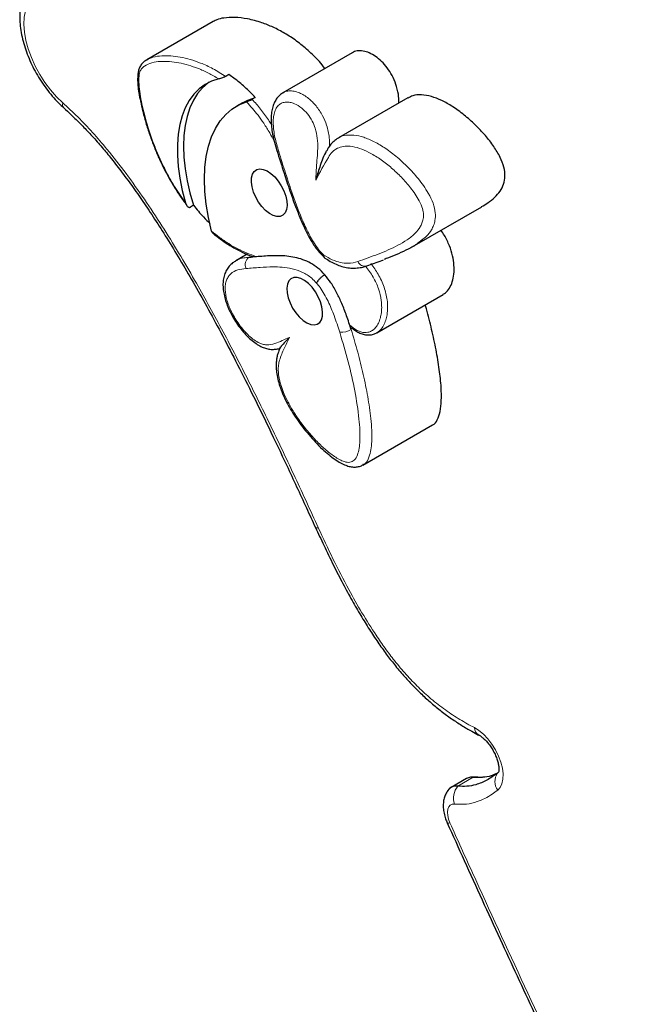
# Model space of a CAD drawing. Extents: x -85 to 504, y -9 to 591.
# Drawn here: x 103 to 111, y 166 to 178 of the extents above; entities that cross this region are included whole.
import ezdxf

# ---------------------------------------------------------------- set-up
doc = ezdxf.new("R2010")
doc.units = 0
doc.header["$LTSCALE"] = 0.125
doc.header["$MEASUREMENT"] = 0
doc.layers.add('CONTOUR', color=7, linetype='CONTINUOUS')

msp = doc.modelspace()

# ---------------------------------------------------------------- linework, layer by layer
at = {"layer": 'CONTOUR', "lineweight": 25}
for p, q in [((105.5947, 177.80225), (104.80518, 177.34642)), ((107.24666, 177.43142), (106.42042, 176.95439)), ((105.78014, 177.17112), (105.74342, 177.14992)), ((106.09512, 176.89918), (106.0584, 176.87798)), ((106.4215, 176.95254), (106.42528, 176.9548)), ((107.90749, 176.89518), (107.08126, 176.41816)), ((105.94388, 176.83738), (105.87044, 176.79498)), ((105.36087, 175.61815), (105.32415, 175.59695)), ((107.95761, 175.12439), (108.78384, 175.60141)), ((105.99678, 175.03639), (105.86283, 174.95905)), ((106.06692, 175.00667), (106.06065, 175.00908)), ((106.10764, 175.00684), (106.06692, 175.00667)), ((107.53788, 174.10499), (108.3274, 174.56082)), ((107.23353, 174.14223), (107.21701, 174.19551)), ((107.3738, 172.53305), (108.20004, 173.01007)), ((107.37546, 172.5402), (107.37105, 172.53801)), ((106.80958, 171.79127), (106.8098, 171.7908)), ((108.98533, 168.88763), (108.97086, 168.87288)), ((108.60322, 168.80926), (108.41961, 168.70325)), ((108.98228, 168.88384), (108.97086, 168.87288))]:
    msp.add_line(p, q, dxfattribs=at)
at = {"layer": 'CONTOUR', "lineweight": 18}
for p, q in [((106.84248, 171.78957), (106.84269, 171.78909)), ((108.6824, 168.82422), (108.49879, 168.71822))]:
    msp.add_line(p, q, dxfattribs=at)
at = {"layer": 'CONTOUR', "lineweight": 18, "flags": 128}
for points in [[(103.4237, 178.05294), (103.38969, 177.99688), (103.36541, 177.92963), (103.35131, 177.85246), (103.34766, 177.76683), (103.35453, 177.67433), (103.37179, 177.57673), (103.39912, 177.47584), (103.43599, 177.37358), (103.48172, 177.27187), (103.53544, 177.17262), (103.59614, 177.0777), (103.66268, 176.9889), (103.73381, 176.9079), (103.80819, 176.83621)], [(106.37316, 176.25746), (106.36255, 176.26002), (106.35517, 176.26411), (106.35131, 176.26957), (106.35108, 176.27033)], [(108.69633, 169.41402), (108.75107, 169.37991), (108.80537, 169.33462), (108.8574, 169.27965), (108.90544, 169.21682), (108.94788, 169.14824), (108.98331, 169.07618), (109.01056, 169.00305), (109.02871, 168.93129), (109.03715, 168.86328), (109.03562, 168.8013), (109.02415, 168.7474), (109.00313, 168.70338), (108.97326, 168.67071)], [(108.46038, 168.50551), (108.43255, 168.50377), (108.40926, 168.49251), (108.39161, 168.47226), (108.38046, 168.44398), (108.37633, 168.40902), (108.37942, 168.36904), (108.38958, 168.32597), (108.40633, 168.28183)], [(108.37308, 168.28432), (108.37529, 168.28192), (108.38189, 168.27997), (108.39232, 168.27994), (108.40633, 168.28183)]]:
    msp.add_lwpolyline(points, dxfattribs=at)
at = {"layer": 'CONTOUR', "lineweight": 25, "flags": 128}
for points in [[(105.66045, 177.11973), (105.57602, 177.09281), (105.49818, 177.05341), (105.42749, 177.00182), (105.36448, 176.93843), (105.30962, 176.86369), (105.2633, 176.77817), (105.22588, 176.68249), (105.19762, 176.57737), (105.17874, 176.46357), (105.16937, 176.34194), (105.1696, 176.21338), (105.1794, 176.07883), (105.19872, 175.9393), (105.2274, 175.7958), (105.26524, 175.64941)], [(105.54775, 177.08031), (105.53649, 177.07236), (105.46939, 177.01493), (105.41022, 176.94589), (105.35941, 176.86575), (105.31734, 176.77509), (105.28433, 176.67459), (105.26062, 176.565), (105.24638, 176.44711), (105.24173, 176.32182), (105.24668, 176.19004), (105.26122, 176.05275), (105.28523, 175.91097), (105.31852, 175.76574), (105.36087, 175.61815)], [(105.57615, 175.3124), (105.53927, 175.47344), (105.5127, 175.63066), (105.49662, 175.78289), (105.49116, 175.92901), (105.49637, 176.06794), (105.51219, 176.19864), (105.53852, 176.32015), (105.57516, 176.43158), (105.62184, 176.53209), (105.67821, 176.62094), (105.74385, 176.69748), (105.81829, 176.76113), (105.90096, 176.81144), (105.99127, 176.84802)], [(105.94388, 176.83738), (106.00469, 176.86801), (106.09512, 176.89918)], [(106.46527, 175.56689), (106.44887, 175.52871), (106.42365, 175.5017), (106.39078, 175.48712), (106.3518, 175.48567), (106.30854, 175.4974), (106.26302, 175.52176), (106.21736, 175.55763), (106.17371, 175.60332), (106.1341, 175.65669), (106.10038, 175.71525), (106.07414, 175.77626), (106.05659, 175.83688), (106.04856, 175.89425), (106.05043, 175.94571), (106.06211, 175.98884), (106.08304, 176.02163), (106.11226, 176.04254), (106.14839, 176.05061), (106.18975, 176.04544), (106.2344, 176.02728), (106.28026, 175.99699), (106.32518, 175.95597), (106.36706, 175.90615), (106.40394, 175.84985), (106.4341, 175.78971), (106.45612, 175.72854), (106.46898, 175.6692), (106.47208, 175.61446), (106.46527, 175.56689)], [(106.47719, 174.68128), (106.47038, 174.63371), (106.47348, 174.57898), (106.48635, 174.51963), (106.50837, 174.45846), (106.53853, 174.39832), (106.57541, 174.34203), (106.61729, 174.2922), (106.6622, 174.25119), (106.70806, 174.22089), (106.75271, 174.20274), (106.79407, 174.19757), (106.83021, 174.20563), (106.85942, 174.22655), (106.88036, 174.25934), (106.89203, 174.30247), (106.8939, 174.35393), (106.88587, 174.4113), (106.86833, 174.47191), (106.84208, 174.53292), (106.80837, 174.59149), (106.76876, 174.64486), (106.7251, 174.69055), (106.67945, 174.72641), (106.63392, 174.75078), (106.59066, 174.76251), (106.55169, 174.76105), (106.51882, 174.74648), (106.4936, 174.71947), (106.47719, 174.68128)], [(108.6824, 168.82422), (108.6377, 168.82231), (108.60322, 168.80926)], [(108.6824, 168.82422), (108.6377, 168.82231), (108.60322, 168.80926)], [(108.6824, 168.82422), (108.70528, 168.82486), (108.70915, 168.82452)]]:
    msp.add_lwpolyline(points, dxfattribs=at)
at = {"layer": 'CONTOUR', "lineweight": 18}
for centre, radius, start, end in [((103.86667, 176.81721), 0.06149, 162.001631, 223.210537), ((106.08398, 174.91195), 0.10843, 124.868842, 203.915075), ((107.39524, 174.98511), 0.08947, 202.538815, 285.829131), ((107.11146, 174.35105), 0.24188, 266.861606, 300.308028), ((108.80102, 169.41729), 0.10475, 181.792496, 239.890772), ((109.11993, 168.77355), 0.17913, 146.323425, 215.036563), ((108.67546, 168.57649), 0.22649, 141.264013, 198.265535)]:
    msp.add_arc(centre, radius, start, end, dxfattribs=at)
at = {"layer": 'CONTOUR', "lineweight": 25}
for centre, radius, start, end in [((108.48111, 168.59745), 0.12206, 81.668391, 151.995201), ((108.48078, 168.59844), 0.12113, 81.447541, 144.482033)]:
    msp.add_arc(centre, radius, start, end, dxfattribs=at)
for points, knots in [([(103.40928, 178.24165), (103.40081, 178.22988), (103.3777, 178.19774), (103.34801, 178.13862), (103.32171, 178.06346), (103.30454, 177.98073), (103.29663, 177.89102), (103.29835, 177.79552), (103.30964, 177.69592), (103.3301, 177.59392), (103.3592, 177.49097), (103.39634, 177.38825), (103.44095, 177.28685), (103.49244, 177.18784), (103.55023, 177.09225), (103.61368, 177.00109), (103.68223, 176.91554), (103.75181, 176.83939), (103.79964, 176.7955), (103.82193, 176.77504)], [0, 0, 0, 0, 0.03187722, 0.08703729, 0.1437243, 0.20272258, 0.26373719, 0.32604643, 0.38882961, 0.4514512, 0.51374603, 0.57571247, 0.63742394, 0.69898261, 0.76050049, 0.82208175, 0.88382003, 0.94584039, 1, 1, 1, 1]), ([(106.92234, 177.24417), (106.9004, 177.2717), (106.837, 177.35126), (106.72222, 177.46118), (106.58417, 177.57358), (106.4448, 177.66426), (106.30709, 177.73582), (106.15881, 177.79494), (106.00529, 177.8359), (105.85344, 177.85421), (105.73293, 177.84762), (105.64781, 177.82971), (105.61003, 177.80858), (105.59565, 177.80053)], [0, 0, 0, 0, 0.051136132, 0.147780815, 0.244186343, 0.340855226, 0.437577437, 0.533604371, 0.658524334, 0.776772885, 0.884496981, 0.95602765, 1, 1, 1, 1]), ([(107.79988, 176.83305), (107.79984, 176.85827), (107.79975, 176.9187), (107.77748, 177.02251), (107.73606, 177.13282), (107.67976, 177.2303), (107.61365, 177.31201), (107.54143, 177.37672), (107.46659, 177.42326), (107.39186, 177.45101), (107.32173, 177.45628), (107.27234, 177.44883), (107.25173, 177.43249), (107.24789, 177.42944)], [0, 0, 0, 0, 0.08349475, 0.20000192, 0.30202708, 0.39609952, 0.48749353, 0.57963448, 0.67421593, 0.77177792, 0.87237643, 0.97618628, 1, 1, 1, 1]), ([(104.80389, 177.3442), (104.79711, 177.34042), (104.77779, 177.32965), (104.75041, 177.3035), (104.72454, 177.26671), (104.7072, 177.22294), (104.69982, 177.17295), (104.69671, 177.11365), (104.69999, 177.03998), (104.71152, 176.95088), (104.73143, 176.84842), (104.76119, 176.7246), (104.79867, 176.58522), (104.84719, 176.43646), (104.89997, 176.29669), (104.95766, 176.16153), (105.01998, 176.03287), (105.08904, 175.90628), (105.16248, 175.78648), (105.22654, 175.69062), (105.26756, 175.63736), (105.28094, 175.61999)], [0, 0, 0, 0, 0.01820714, 0.05186128, 0.08305974, 0.11299664, 0.14377987, 0.17730112, 0.22298899, 0.27219942, 0.32722973, 0.39107777, 0.4728238, 0.55102562, 0.62734151, 0.69424403, 0.76580357, 0.83388323, 0.9013391, 0.96784081, 1, 1, 1, 1]), ([(105.74342, 177.14992), (105.74019, 177.14817), (105.73374, 177.14469), (105.72033, 177.13882), (105.70195, 177.13181), (105.67976, 177.12466), (105.66711, 177.12143), (105.66045, 177.11973)], [0, 0, 0, 0, 0.11148256, 0.22210944, 0.39638657, 0.68242222, 1, 1, 1, 1]), ([(106.09512, 176.89918), (106.05411, 176.94124), (105.97122, 177.02628), (105.86446, 177.11252), (105.80045, 177.15701), (105.78014, 177.17112)], [0, 0, 0, 0, 0.40058858, 0.80979433, 1, 1, 1, 1]), ([(105.99127, 176.84802), (105.99634, 176.84976), (106.00589, 176.85304), (106.02455, 176.86092), (106.04143, 176.86884), (106.0523, 176.8745), (106.05741, 176.87742), (106.0584, 176.87798)], [0, 0, 0, 0, 0.30008694, 0.56452231, 0.75872663, 0.95370995, 1, 1, 1, 1]), ([(106.42492, 176.95522), (106.41179, 176.94674), (106.38408, 176.92883), (106.35058, 176.89045), (106.32242, 176.84384), (106.30115, 176.78837), (106.287, 176.72371), (106.281, 176.65027), (106.28394, 176.57054), (106.29611, 176.4844), (106.3164, 176.38996), (106.3356, 176.31703), (106.34855, 176.27564), (106.35028, 176.27009)], [0, 0, 0, 0, 0.06974202, 0.14721823, 0.22866743, 0.31702691, 0.41376752, 0.51763561, 0.62497641, 0.72934527, 0.84706817, 0.97947149, 1, 1, 1, 1]), ([(108.78268, 175.60342), (108.80752, 175.61733), (108.86299, 175.64839), (108.9374, 175.70882), (109.00234, 175.78144), (109.04583, 175.86366), (109.06476, 175.95826), (109.05253, 176.07005), (109.00335, 176.195), (108.9253, 176.32347), (108.82457, 176.45323), (108.70568, 176.57922), (108.5739, 176.69559), (108.43982, 176.79232), (108.30891, 176.8659), (108.18507, 176.91475), (108.06823, 176.93494), (107.97332, 176.92957), (107.92743, 176.90145), (107.90998, 176.89076)], [0, 0, 0, 0, 0.05645267, 0.12606072, 0.18813434, 0.24243619, 0.28988781, 0.33389732, 0.37956339, 0.43145791, 0.49035159, 0.55532468, 0.62480481, 0.69707745, 0.76243205, 0.82801855, 0.89357121, 0.95954085, 1, 1, 1, 1]), ([(103.82108, 176.77441), (103.84919, 176.74875), (103.92024, 176.68392), (104.02799, 176.57824), (104.1468, 176.45413), (104.25985, 176.32532), (104.37836, 176.18239), (104.50097, 176.02556), (104.63082, 175.84977), (104.76449, 175.6589), (104.90329, 175.45059), (105.04954, 175.22115), (105.20227, 174.97083), (105.3604, 174.70012), (105.52257, 174.41081), (105.69058, 174.09922), (105.86704, 173.75997), (106.05657, 173.38386), (106.25974, 172.9691), (106.47724, 172.5109), (106.66137, 172.1147), (106.77333, 171.86934), (106.80901, 171.79115)], [0, 0, 0, 0, 0.02147212, 0.05426593, 0.08345597, 0.11488575, 0.14529328, 0.18080263, 0.21807802, 0.25758521, 0.29975369, 0.34527585, 0.39545312, 0.44807815, 0.50374389, 0.5631309, 0.62721414, 0.6975241, 0.77692002, 0.8620731, 0.95605004, 1, 1, 1, 1]), ([(107.08307, 176.41738), (107.07622, 176.41393), (107.05081, 176.40113), (107.01372, 176.36763), (106.97766, 176.32624), (106.95066, 176.28288), (106.93959, 176.26186), (106.93384, 176.25143), (106.93362, 176.25103)], [0, 0, 0, 0, 0.09892842, 0.36718385, 0.6408869, 0.82359136, 0.9932365, 1, 1, 1, 1]), ([(106.35123, 176.26975), (106.37937, 176.17982), (106.42913, 176.02076), (106.49963, 175.80504), (106.56247, 175.62925), (106.61913, 175.48581), (106.67066, 175.36659), (106.71838, 175.26871), (106.76335, 175.18817), (106.80731, 175.11924), (106.85285, 175.06302), (106.89053, 175.02259), (106.91241, 175.00267), (106.91768, 174.99787)], [0, 0, 0, 0, 0.20603692, 0.36439612, 0.49254532, 0.60610745, 0.69079867, 0.76462616, 0.83170826, 0.88094298, 0.93302889, 0.9838799, 1, 1, 1, 1]), ([(106.93399, 176.25079), (106.93249, 176.24833), (106.91228, 176.2151), (106.88901, 176.15514), (106.84939, 176.04618), (106.8267, 175.96771), (106.8139, 175.91742), (106.81386, 175.91728)], [0, 0, 0, 0, 0.01992277, 0.26850718, 0.51810625, 0.99864737, 1, 1, 1, 1]), ([(105.26524, 175.64941), (105.27002, 175.63671), (105.27718, 175.61771), (105.2935, 175.6007), (105.30562, 175.59433), (105.31605, 175.59337), (105.32164, 175.59584), (105.32415, 175.59695)], [0, 0, 0, 0, 0.41887356, 0.62695674, 0.7904505, 0.90615413, 1, 1, 1, 1]), ([(105.36087, 175.61815), (105.39949, 175.57043), (105.46295, 175.49201), (105.53139, 175.42648), (105.55819, 175.40082)], [0, 0, 0, 0, 0.60851108, 1, 1, 1, 1]), ([(108.32574, 174.56372), (108.33517, 174.56833), (108.36573, 174.58327), (108.40285, 174.63312), (108.43721, 174.70749), (108.45571, 174.79925), (108.45762, 174.90356), (108.44095, 175.01832), (108.40258, 175.13969), (108.35389, 175.24502), (108.31318, 175.30148), (108.29882, 175.32138)], [0, 0, 0, 0, 0.05513369, 0.17860642, 0.3046325, 0.43124681, 0.55676537, 0.68055652, 0.8039122, 0.93086259, 1, 1, 1, 1]), ([(105.59156, 175.28637), (105.5884, 175.2895), (105.58147, 175.29633), (105.57802, 175.30675), (105.57615, 175.3124)], [0, 0, 0, 0, 0.45725191, 1, 1, 1, 1]), ([(105.59161, 175.28641), (105.60085, 175.27864), (105.63816, 175.24729), (105.70542, 175.19776), (105.79506, 175.13957), (105.89061, 175.08646), (105.98014, 175.04257), (106.03733, 175.01896), (106.06074, 175.0093)], [0, 0, 0, 0, 0.059370271, 0.239580119, 0.426386743, 0.626898888, 0.8472593, 1, 1, 1, 1]), ([(108.07171, 175.20543), (108.05644, 175.19216), (108.00726, 175.1494), (107.875, 175.0782), (107.74056, 175.01717), (107.64275, 174.98182), (107.62633, 174.97589)], [0, 0, 0, 0, 0.11939565, 0.38461343, 0.89674939, 1, 1, 1, 1]), ([(106.02199, 175.00091), (106.02229, 175.00095), (106.03745, 175.00299), (106.05233, 175.00485), (106.06692, 175.00667)], [0, 0, 0, 0, 0.0201213, 1, 1, 1, 1]), ([(106.91972, 174.79325), (106.89303, 174.82111), (106.83855, 174.87796), (106.74934, 174.93527), (106.65768, 174.97609), (106.56348, 175.00179), (106.43606, 175.02055), (106.28358, 175.02109), (106.16568, 175.01154), (106.10764, 175.00684)], [0, 0, 0, 0, 0.09357691, 0.19100356, 0.29545166, 0.40737598, 0.52552212, 0.76645921, 1, 1, 1, 1]), ([(106.90648, 175.02952), (106.90647, 175.02928), (106.90609, 175.02374), (106.90689, 175.01099), (106.91155, 174.99732), (106.91927, 174.99347), (106.92161, 174.9923)], [0, 0, 0, 0, 0.01373219, 0.31741872, 0.79317168, 1, 1, 1, 1]), ([(106.92135, 174.9919), (106.93101, 174.98541), (106.96303, 174.96393), (107.01862, 174.93237), (107.08816, 174.90262), (107.15863, 174.8822), (107.23135, 174.87127), (107.3049, 174.87207), (107.3641, 174.88181), (107.40416, 174.89355), (107.41723, 174.8982), (107.41874, 174.89874)], [0, 0, 0, 0, 0.0578446, 0.19172622, 0.32006824, 0.45409294, 0.59956048, 0.7477925, 0.89521265, 0.98791257, 1, 1, 1, 1]), ([(107.41957, 174.89918), (107.47942, 174.91958), (107.54496, 174.94191), (107.6105, 174.96785), (107.61618, 174.97011)], [0, 0, 0, 0, 0.91322877, 1, 1, 1, 1]), ([(105.86381, 174.95865), (105.85066, 174.9507), (105.82213, 174.93344), (105.78454, 174.89638), (105.7512, 174.84941), (105.72687, 174.79445), (105.71299, 174.73272), (105.70977, 174.66727), (105.71558, 174.59782), (105.73048, 174.52384), (105.75397, 174.44847), (105.78561, 174.3723), (105.82439, 174.29608), (105.87064, 174.22029), (105.92274, 174.1481), (105.97962, 174.08157), (106.04003, 174.02289), (106.10094, 173.97549), (106.1593, 173.941), (106.21521, 173.91786), (106.27038, 173.9067), (106.32331, 173.90637), (106.36524, 173.91272), (106.38673, 173.91934), (106.39379, 173.92151)], [0, 0, 0, 0, 0.03948405, 0.08564541, 0.13013707, 0.17741908, 0.22365118, 0.26763186, 0.31424586, 0.36230796, 0.41045589, 0.45731054, 0.50780769, 0.55912948, 0.61130798, 0.66381088, 0.71602481, 0.76778277, 0.81395076, 0.85557183, 0.89581235, 0.9371502, 0.97931927, 1, 1, 1, 1]), ([(106.91972, 174.79325), (106.91119, 174.78787), (106.89413, 174.7771), (106.86789, 174.75476), (106.8449, 174.7309), (106.82979, 174.71067), (106.82354, 174.69932), (106.82169, 174.69517), (106.82154, 174.69484)], [0, 0, 0, 0, 0.21459264, 0.42918418, 0.64380742, 0.85849736, 0.98877925, 1, 1, 1, 1]), ([(107.23353, 174.14223), (107.21592, 174.19689), (107.18286, 174.29959), (107.12637, 174.44513), (107.06542, 174.57689), (106.9992, 174.69611), (106.94494, 174.76243), (106.91972, 174.79325)], [0, 0, 0, 0, 0.24405635, 0.45849755, 0.64552089, 0.83524312, 1, 1, 1, 1]), ([(108.19976, 173.01066), (108.20044, 173.01081), (108.22765, 173.01648), (108.25997, 173.07253), (108.29455, 173.169), (108.3069, 173.30193), (108.30371, 173.46931), (108.28212, 173.67169), (108.24329, 173.90276), (108.19071, 174.14316), (108.14668, 174.32216), (108.11779, 174.42036), (108.1129, 174.43698)], [0, 0, 0, 0, 0.00205877, 0.08312297, 0.17187585, 0.27058892, 0.37907617, 0.51990766, 0.66853786, 0.82016322, 0.96957167, 1, 1, 1, 1]), ([(107.23594, 174.16647), (107.23225, 174.16986), (107.22402, 174.17741), (107.2195, 174.18908), (107.21701, 174.19551)], [0, 0, 0, 0, 0.44842388, 1, 1, 1, 1]), ([(107.23543, 174.16592), (107.24025, 174.16202), (107.2615, 174.14485), (107.29975, 174.11797), (107.35115, 174.09261), (107.40247, 174.07864), (107.45258, 174.07672), (107.49917, 174.08533), (107.52568, 174.09911), (107.53857, 174.1058)], [0, 0, 0, 0, 0.04767065, 0.2104124, 0.36386477, 0.5272421, 0.68654953, 0.84765906, 1, 1, 1, 1]), ([(106.50007, 174.04894), (106.49999, 174.04886), (106.47773, 174.02676), (106.43743, 173.98517), (106.39875, 173.94253), (106.39465, 173.93023), (106.39403, 173.92838)], [0, 0, 0, 0, 0.00157837, 0.46115657, 0.91872613, 1, 1, 1, 1]), ([(106.38864, 173.93078), (106.38801, 173.92933), (106.38061, 173.9123), (106.36968, 173.87909), (106.35641, 173.83617), (106.34671, 173.79031), (106.34179, 173.73751), (106.34283, 173.67278), (106.35316, 173.59481), (106.3723, 173.51251), (106.39994, 173.42748), (106.43529, 173.34208), (106.4783, 173.25696), (106.52852, 173.16909), (106.58746, 173.07808), (106.65511, 172.98511), (106.72991, 172.89292), (106.80911, 172.80475), (106.88851, 172.72452), (106.96485, 172.65667), (107.03718, 172.60157), (107.10498, 172.55976), (107.16443, 172.53063), (107.22147, 172.51283), (107.27299, 172.50728), (107.32138, 172.51312), (107.35704, 172.52334), (107.37364, 172.53514), (107.37746, 172.53786)], [0, 0, 0, 0, 0.00337754, 0.03971306, 0.06879661, 0.0947974, 0.12003033, 0.1596262, 0.20040739, 0.24240843, 0.28528394, 0.32871469, 0.37160085, 0.41680768, 0.46789341, 0.52108382, 0.57692765, 0.63579878, 0.69217582, 0.74340109, 0.7909463, 0.83564999, 0.87422439, 0.9061393, 0.93660419, 0.96493432, 0.99191083, 1, 1, 1, 1]), ([(106.81033, 171.79087), (106.84286, 171.72032), (106.91186, 171.57069), (107.01992, 171.34819), (107.13181, 171.1298), (107.24027, 170.93009), (107.34513, 170.74853), (107.44735, 170.58288), (107.54824, 170.43036), (107.64749, 170.29096), (107.7488, 170.15871), (107.85244, 170.03526), (107.96084, 169.91745), (108.07138, 169.80769), (108.18603, 169.70403), (108.30413, 169.60739), (108.42481, 169.51855), (108.54567, 169.44022), (108.65293, 169.37593), (108.71929, 169.34002), (108.74654, 169.32526)], [0, 0, 0, 0, 0.06960706, 0.14761248, 0.22063294, 0.28778227, 0.34920107, 0.40645047, 0.46045935, 0.51195153, 0.5596919, 0.61094015, 0.65958635, 0.70908776, 0.75939968, 0.81046656, 0.86217937, 0.91402555, 0.96468533, 1, 1, 1, 1]), ([(108.74795, 169.32695), (108.75238, 169.32453), (108.76481, 169.31774), (108.79036, 169.29967), (108.82336, 169.27022), (108.85792, 169.23227), (108.89168, 169.18722), (108.92251, 169.13705), (108.94857, 169.08436), (108.96849, 169.03215), (108.98153, 168.98356), (108.98784, 168.94182), (108.98824, 168.90943), (108.98572, 168.88999), (108.98253, 168.88312), (108.98348, 168.88465), (108.98358, 168.8848)], [0, 0, 0, 0, 0.04124871, 0.11555222, 0.19235791, 0.27206565, 0.35400988, 0.43733478, 0.52114564, 0.60435751, 0.68604121, 0.76548008, 0.84231591, 0.91703085, 0.99165746, 1, 1, 1, 1]), ([(108.97086, 168.87288), (108.92948, 168.84309), (108.85016, 168.78599), (108.72713, 168.73613), (108.61118, 168.7127), (108.53572, 168.7164), (108.49879, 168.71822)], [0, 0, 0, 0, 0.308934871, 0.592133195, 0.800428356, 1, 1, 1, 1]), ([(108.97086, 168.87288), (108.92948, 168.84309), (108.85016, 168.78599), (108.72713, 168.73613), (108.61118, 168.7127), (108.53572, 168.7164), (108.49879, 168.71822)], [0, 0, 0, 0, 0.30893487, 0.59213319, 0.80042836, 1, 1, 1, 1]), ([(108.70935, 168.8245), (108.69208, 168.82621), (108.67287, 168.82811), (108.654, 168.82434), (108.65208, 168.82396)], [0, 0, 0, 0, 0.89864943, 1, 1, 1, 1]), ([(108.96796, 168.87097), (108.94471, 168.86052), (108.89011, 168.83598), (108.79453, 168.81919), (108.71924, 168.82257), (108.6824, 168.82422)], [0, 0, 0, 0, 0.2747216, 0.64511698, 1, 1, 1, 1]), ([(108.96796, 168.87097), (108.94471, 168.86052), (108.89011, 168.83598), (108.79453, 168.81919), (108.71924, 168.82257), (108.6824, 168.82422)], [0, 0, 0, 0, 0.274721601, 0.645116983, 1, 1, 1, 1]), ([(108.81659, 168.82655), (108.80961, 168.8256), (108.78725, 168.82255), (108.74891, 168.8229), (108.71551, 168.82549), (108.70444, 168.82635)], [0, 0, 0, 0, 0.23248486, 0.74565265, 1, 1, 1, 1]), ([(108.38083, 168.66631), (108.37198, 168.65271), (108.3534, 168.62413), (108.33618, 168.57439), (108.32642, 168.51934), (108.32583, 168.45945), (108.33484, 168.39552), (108.35124, 168.33618), (108.36674, 168.29938), (108.37308, 168.28433)], [0, 0, 0, 0, 0.12394754, 0.26034368, 0.4026406, 0.5543711, 0.71629767, 0.88402574, 1, 1, 1, 1]), ([(108.37334, 168.28437), (108.44074, 168.13479), (108.6484, 167.67391), (108.9922, 166.92138), (109.39714, 166.04715), (109.78198, 165.22984), (110.14693, 164.46782), (110.49442, 163.75514), (110.81949, 163.10104), (111.13592, 162.47637), (111.36693, 162.03043), (111.49846, 161.77998), (111.52159, 161.73593)], [0, 0, 0, 0, 0.06807519, 0.20974424, 0.34283942, 0.46684577, 0.5831337, 0.69159752, 0.79370283, 0.88386212, 0.97957165, 1, 1, 1, 1])]:
    msp.add_open_spline(points, degree=3, knots=knots, dxfattribs=at)
at = {"layer": 'CONTOUR', "lineweight": 18}
for points, knots in [([(105.66045, 177.11973), (105.6196, 177.1438), (105.53749, 177.19217), (105.41729, 177.24521), (105.30011, 177.28571), (105.18614, 177.31322), (105.07467, 177.32826), (104.96726, 177.32962), (104.86588, 177.31486), (104.79174, 177.28587), (104.74541, 177.24556), (104.72208, 177.20468), (104.71216, 177.14778), (104.71273, 177.06893), (104.72248, 176.97033), (104.74881, 176.81258), (104.80135, 176.59837), (104.87727, 176.37355), (104.95526, 176.18556), (105.03249, 176.02264), (105.13249, 175.83925), (105.22063, 175.71321), (105.26524, 175.64941)], [0, 0, 0, 0, 0.05303128, 0.10658839, 0.15855919, 0.21087214, 0.26424379, 0.31799448, 0.37124747, 0.42548033, 0.44810188, 0.47146863, 0.4953397, 0.52016766, 0.55962211, 0.5995015, 0.68125651, 0.77129862, 0.81737338, 0.86380087, 0.93105848, 1, 1, 1, 1]), ([(104.80658, 177.34383), (104.83043, 177.35605), (104.88477, 177.38391), (104.98333, 177.39533), (105.09213, 177.39505), (105.20482, 177.38022), (105.32258, 177.35241), (105.45187, 177.3079), (105.59246, 177.24483), (105.69288, 177.1817), (105.74342, 177.14992)], [0, 0, 0, 0, 0.09910968, 0.22585542, 0.34463006, 0.46426023, 0.58638133, 0.70932571, 0.853689, 1, 1, 1, 1]), ([(106.42528, 176.9548), (106.43069, 176.95833), (106.45136, 176.97183), (106.495, 176.97866), (106.55439, 176.97533), (106.61388, 176.95702), (106.6723, 176.92726), (106.73974, 176.88018), (106.80383, 176.817), (106.85832, 176.74332), (106.90356, 176.66695), (106.93923, 176.58142), (106.96211, 176.49429), (106.97592, 176.40867), (106.97534, 176.35318), (106.975, 176.31997)], [0, 0, 0, 0, 0.03055198, 0.1168023, 0.19714515, 0.27997904, 0.34654171, 0.41488299, 0.5288283, 0.5872016, 0.64770917, 0.75063844, 0.82070266, 0.89268976, 1, 1, 1, 1]), ([(106.32046, 176.37833), (106.30297, 176.41162), (106.26446, 176.48496), (106.19906, 176.58859), (106.10891, 176.71637), (106.03754, 176.79624), (105.99127, 176.84802)], [0, 0, 0, 0, 0.192858514, 0.424772298, 0.62709205, 1, 1, 1, 1]), ([(106.0584, 176.87798), (106.09179, 176.83995), (106.15923, 176.76315), (106.23445, 176.66061), (106.27401, 176.59682), (106.28512, 176.5789)], [0, 0, 0, 0, 0.41365789, 0.83526391, 1, 1, 1, 1]), ([(106.81386, 175.91728), (106.81614, 175.96774), (106.82014, 176.05643), (106.82983, 176.18033), (106.83794, 176.29259), (106.83558, 176.40884), (106.81435, 176.52093), (106.77205, 176.62317), (106.71574, 176.70813), (106.64121, 176.78108), (106.56973, 176.82355), (106.5076, 176.84247), (106.45862, 176.84596), (106.41423, 176.83628), (106.3743, 176.81269), (106.34228, 176.77352), (106.31985, 176.71987), (106.30857, 176.65537), (106.30651, 176.55944), (106.32433, 176.42589), (106.35686, 176.31368), (106.37316, 176.25746)], [0, 0, 0, 0, 0.08719276, 0.15326828, 0.21931538, 0.28494865, 0.34482637, 0.38518997, 0.43040673, 0.47539677, 0.5310814, 0.56588129, 0.60069753, 0.63717779, 0.67365944, 0.71457055, 0.75550842, 0.79608531, 0.83670636, 0.91818353, 1, 1, 1, 1]), ([(103.80819, 176.83621), (103.86831, 176.78107), (103.98871, 176.67065), (104.16374, 176.48428), (104.35589, 176.26101), (104.56202, 175.99667), (104.7793, 175.6913), (104.98687, 175.37585), (105.18522, 175.05469), (105.42344, 174.64792), (105.6965, 174.15289), (105.99993, 173.56759), (106.29019, 172.97731), (106.57046, 172.38425), (106.75184, 171.98772), (106.84248, 171.78957)], [0, 0, 0, 0, 0.04514419, 0.09039962, 0.13559321, 0.19845943, 0.2614977, 0.32463908, 0.38764623, 0.45005119, 0.5598854, 0.66981588, 0.77988431, 0.8900056, 1, 1, 1, 1]), ([(107.08314, 176.41702), (107.08679, 176.41981), (107.11217, 176.43923), (107.17327, 176.45277), (107.26897, 176.45611), (107.38219, 176.43007), (107.50973, 176.37575), (107.64444, 176.29501), (107.77865, 176.193), (107.9085, 176.0735), (108.01231, 175.95882), (108.09294, 175.85241), (108.15557, 175.75502), (108.21044, 175.64318), (108.23701, 175.52876), (108.23226, 175.44266), (108.21362, 175.37824), (108.18093, 175.31368), (108.13457, 175.25356), (108.09089, 175.22011), (108.07171, 175.20543)], [0, 0, 0, 0, 0.00999169, 0.06940683, 0.13054876, 0.20196578, 0.27534554, 0.35268015, 0.43162587, 0.5043272, 0.57866715, 0.61974342, 0.66163272, 0.71282103, 0.76228941, 0.80759021, 0.84366556, 0.88051807, 0.94753977, 1, 1, 1, 1]), ([(106.37316, 176.25746), (106.40008, 176.17142), (106.45391, 175.99937), (106.53014, 175.76859), (106.60336, 175.56523), (106.67482, 175.39035), (106.74478, 175.2495), (106.80729, 175.14618), (106.85487, 175.07966), (106.89004, 175.0455), (106.90648, 175.02952)], [0, 0, 0, 0, 0.20507081, 0.41006816, 0.54860155, 0.68714237, 0.82464196, 0.88570989, 0.94654534, 1, 1, 1, 1]), ([(107.3126, 174.95082), (107.39361, 174.97958), (107.55571, 175.03714), (107.75257, 175.12053), (107.89985, 175.20609), (107.98968, 175.27717), (108.04623, 175.3466), (108.07527, 175.40373), (108.09087, 175.45579), (108.09507, 175.52117), (108.07548, 175.60554), (108.03292, 175.69082), (107.98126, 175.77099), (107.91037, 175.86441), (107.81592, 175.9688), (107.69703, 176.07832), (107.57185, 176.17369), (107.44828, 176.24798), (107.33003, 176.29885), (107.22819, 176.32228), (107.13993, 176.32137), (107.06804, 176.29912), (107.00677, 176.25567), (106.92221, 176.12712), (106.86157, 176.00968), (106.81386, 175.91728)], [0, 0, 0, 0, 0.10979849, 0.21969203, 0.27461171, 0.32984695, 0.36635013, 0.38459133, 0.40313333, 0.42329928, 0.44366779, 0.46675833, 0.48764534, 0.50904203, 0.5484395, 0.58886138, 0.63136205, 0.67472249, 0.71336762, 0.75297629, 0.78437765, 0.81664448, 0.84807193, 0.88047359, 1, 1, 1, 1]), ([(105.57615, 175.3124), (105.60759, 175.2866), (105.67491, 175.23134), (105.77951, 175.16121), (105.88918, 175.09895), (105.99864, 175.04933), (106.07127, 175.02102), (106.10764, 175.00684)], [0, 0, 0, 0, 0.17667398, 0.37844301, 0.58225377, 0.79075724, 1, 1, 1, 1]), ([(105.86478, 174.9572), (105.87147, 174.96187), (105.89937, 174.98132), (105.95331, 174.99427), (106.00132, 174.99891), (106.02199, 175.00091)], [0, 0, 0, 0, 0.152514432, 0.635245497, 1, 1, 1, 1]), ([(106.90648, 175.02952), (106.9411, 175.00844), (107.00877, 174.96724), (107.10664, 174.93573), (107.21092, 174.92392), (107.275, 174.94087), (107.3126, 174.95082)], [0, 0, 0, 0, 0.230360416, 0.450378666, 0.677441801, 1, 1, 1, 1]), ([(105.98486, 174.86799), (105.95111, 174.86428), (105.88377, 174.85688), (105.81489, 174.81908), (105.7738, 174.77226), (105.7517, 174.73004), (105.7387, 174.67784), (105.73496, 174.60118), (105.75392, 174.4938), (105.80701, 174.35646), (105.87485, 174.23913), (105.94425, 174.14706), (106.00398, 174.08179), (106.06648, 174.02778), (106.12653, 173.98947), (106.1818, 173.96748), (106.25036, 173.95753), (106.32848, 173.97309), (106.41364, 174.01179), (106.47125, 174.03655), (106.50007, 174.04894)], [0, 0, 0, 0, 0.08252995, 0.16467534, 0.20106904, 0.23741887, 0.27414707, 0.31084771, 0.37600963, 0.44114087, 0.51636289, 0.5590888, 0.60179261, 0.64413607, 0.68642917, 0.72240973, 0.75839555, 0.83840111, 0.91918051, 1, 1, 1, 1]), ([(106.82154, 174.69484), (106.80279, 174.71475), (106.76656, 174.75322), (106.70954, 174.79337), (106.63093, 174.83587), (106.53091, 174.86941), (106.41483, 174.88572), (106.28892, 174.88832), (106.14635, 174.88045), (106.04079, 174.87231), (105.98486, 174.86799)], [0, 0, 0, 0, 0.06335639, 0.12243774, 0.18167937, 0.31814481, 0.45586139, 0.59356851, 0.78463815, 1, 1, 1, 1]), ([(107.21701, 174.19551), (107.23114, 174.18349), (107.27542, 174.14582), (107.35189, 174.10656), (107.4241, 174.10424), (107.47679, 174.12466), (107.51735, 174.15676), (107.55145, 174.20341), (107.57617, 174.2616), (107.59174, 174.3284), (107.59775, 174.40284), (107.59165, 174.50199), (107.56817, 174.6033), (107.53037, 174.69756), (107.49457, 174.76744), (107.4517, 174.83379), (107.42, 174.87445), (107.40412, 174.89481)], [0, 0, 0, 0, 0.04209565, 0.13189418, 0.22115668, 0.28181275, 0.34255306, 0.41422254, 0.48592521, 0.54713676, 0.61710271, 0.68699477, 0.79039169, 0.84242709, 0.89445679, 0.94714831, 1, 1, 1, 1]), ([(107.46804, 174.92564), (107.46804, 174.92564), (107.49887, 174.88711), (107.54426, 174.82127), (107.59413, 174.72465), (107.62543, 174.6464), (107.64799, 174.56864), (107.66315, 174.48671), (107.6686, 174.40146), (107.66219, 174.32135), (107.64554, 174.24953), (107.61896, 174.18746), (107.58307, 174.13656), (107.55199, 174.11489), (107.53785, 174.10504)], [0, 0, 0, 0, 0.00000206, 0.13260272, 0.20697048, 0.28366855, 0.35716261, 0.43248831, 0.5295851, 0.62947274, 0.71493848, 0.81402972, 0.91540151, 1, 1, 1, 1]), ([(107.09822, 174.10953), (107.07673, 174.17573), (107.03688, 174.29849), (106.97345, 174.45107), (106.91595, 174.56281), (106.87017, 174.63741), (106.83599, 174.67776), (106.82154, 174.69484)], [0, 0, 0, 0, 0.32951443, 0.61111179, 0.75374028, 0.89581984, 1, 1, 1, 1]), ([(106.50007, 174.04894), (106.47944, 174.00506), (106.43821, 173.91738), (106.39036, 173.81271), (106.36937, 173.72237), (106.36608, 173.65751), (106.37292, 173.58619), (106.39028, 173.50613), (106.41936, 173.41901), (106.46397, 173.31642), (106.52384, 173.2054), (106.60545, 173.07847), (106.70264, 172.94935), (106.81198, 172.8258), (106.92301, 172.71853), (107.01734, 172.64436), (107.09462, 172.59699), (107.15795, 172.56894), (107.22116, 172.56008), (107.27545, 172.58891), (107.30982, 172.65011), (107.3293, 172.7302), (107.33835, 172.82866), (107.33778, 172.94523), (107.32199, 173.14154), (107.28049, 173.41168), (107.20271, 173.75729), (107.13304, 173.99218), (107.09822, 174.10953)], [0, 0, 0, 0, 0.05665751, 0.11322229, 0.13340669, 0.15357316, 0.1737633, 0.1939618, 0.21777542, 0.24162254, 0.27412488, 0.30667376, 0.34840301, 0.3901492, 0.42882137, 0.46742253, 0.4883831, 0.50929251, 0.5345133, 0.55970375, 0.58960299, 0.61791192, 0.64629119, 0.6846158, 0.72297562, 0.81513282, 0.90763123, 1, 1, 1, 1]), ([(107.23353, 174.14223), (107.26004, 174.05307), (107.31316, 173.87441), (107.37854, 173.6083), (107.43265, 173.34394), (107.46511, 173.12235), (107.479, 172.94479), (107.47967, 172.82022), (107.46973, 172.71228), (107.44605, 172.62221), (107.41662, 172.5575), (107.38333, 172.54351), (107.37546, 172.5402)], [0, 0, 0, 0, 0.14745303, 0.29548375, 0.4455861, 0.59666439, 0.6814211, 0.76680062, 0.83269407, 0.89971971, 0.97629456, 1, 1, 1, 1]), ([(106.84248, 171.78957), (106.83303, 171.78811), (106.8155, 171.78541), (106.81209, 171.78983), (106.81052, 171.79187)], [0, 0, 0, 0, 0.53908275, 1, 1, 1, 1]), ([(106.84269, 171.78909), (106.83322, 171.78762), (106.81596, 171.78494), (106.81257, 171.78926), (106.81104, 171.79121)], [0, 0, 0, 0, 0.54889838, 1, 1, 1, 1]), ([(106.84269, 171.78909), (106.90005, 171.66571), (107.01475, 171.41899), (107.18847, 171.08127), (107.35974, 170.77719), (107.50522, 170.54471), (107.6359, 170.35624), (107.75433, 170.19932), (107.88626, 170.04276), (108.03135, 169.89096), (108.1872, 169.74859), (108.35245, 169.62079), (108.52504, 169.50663), (108.63926, 169.44487), (108.69633, 169.41402)], [0, 0, 0, 0, 0.12608518, 0.2521168, 0.34917564, 0.44617183, 0.50375212, 0.56131934, 0.62983653, 0.69854625, 0.76704694, 0.84456365, 0.92233545, 1, 1, 1, 1]), ([(108.97326, 168.67071), (108.95162, 168.65452), (108.90331, 168.61835), (108.82255, 168.57134), (108.72193, 168.52904), (108.6035, 168.49977), (108.50834, 168.50359), (108.46038, 168.50551)], [0, 0, 0, 0, 0.15093509, 0.33709101, 0.52409794, 0.76015002, 1, 1, 1, 1]), ([(108.40633, 168.28183), (108.49529, 168.08481), (108.78748, 167.43773), (109.29059, 166.34202), (109.76476, 165.33282), (110.19393, 164.43772), (110.46168, 163.88345), (110.68289, 163.44334), (110.73639, 163.33691)], [0, 0, 0, 0, 0.11905031, 0.39100425, 0.66296323, 0.73094978, 0.93494089, 1, 1, 1, 1])]:
    msp.add_open_spline(points, degree=3, knots=knots, dxfattribs=at)

doc.saveas('drawing.dxf')
